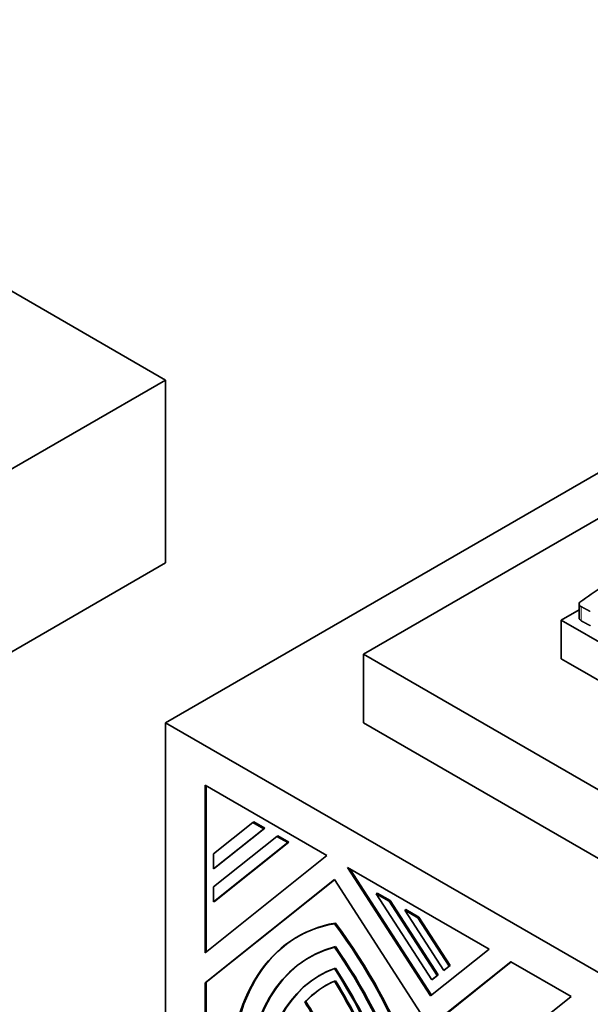
# Model space of a CAD drawing. Units: millimetres. Extents: x 0 to 1740, y 0 to 2140.
# Drawn here: x 435 to 455, y 491 to 526 of the extents above; entities that cross this region are included whole.
import ezdxf
from ezdxf import colors
from ezdxf.entities.mleader import LeaderData, LeaderLine
from ezdxf.math import Vec2, Vec3

# ---------------------------------------------------------------- set-up
doc = ezdxf.new("R2010")
doc.units = ezdxf.units.MM
doc.layers.add('DV7_Défaut', color=7, linetype='Continuous')
doc.layers.add('Défaut', color=7, linetype='Continuous')

# ---------------------------------------------------------------- blocks, each defined once
blk = doc.blocks.new('_DOT')
at = {"color": 0}
blk.add_line((0, 0), (-1, 0), dxfattribs=at)
at = {"color": 0, "const_width": 0.333}
blk.add_lwpolyline([(-0.1665, 0, 1), (0.1665, 0, 1)], format="xyb", close=True, dxfattribs=at)
blk = doc.blocks.new('SE6')
at = {"layer": 'DV7_Défaut', "color": 7, "linetype": 'Continuous', "lineweight": 35}
for p, q in [((440.104, 512.95), (423.063, 522.789)), ((440.104, 500.702), (475.46, 521.115)), ((475.46, 519.482), (447.175, 503.152)), ((397.678, 488.455), (440.104, 512.95)), ((440.104, 512.95), (440.104, 506.418)), ((397.678, 481.923), (440.104, 506.418)), ((454.885, 504.737), (454.247, 504.368)), ((454.885, 504.952), (454.885, 504.444)), ((454.247, 504.368), (475.46, 492.121)), ((454.247, 502.988), (454.247, 504.368)), ((447.175, 503.152), (475.46, 486.822)), ((447.175, 500.702), (447.175, 503.152)), ((454.494, 502.846), (454.247, 502.988)), ((454.494, 502.846), (474.929, 491.047)), ((440.104, 485.189), (440.104, 500.702)), ((475.46, 480.29), (440.104, 500.702)), ((447.175, 500.702), (475.46, 484.372)), ((445.866, 495.957), (441.517, 498.468)), ((441.517, 498.468), (441.517, 492.483)), ((441.553, 492.512), (441.553, 498.447)), ((441.817, 496.019), (443.219, 497.139)), ((443.61, 496.913), (441.817, 495.481)), ((441.852, 495.501), (443.645, 496.934)), ((443.254, 497.159), (443.219, 497.139)), ((443.219, 497.139), (443.61, 496.913)), ((443.645, 496.934), (443.254, 497.159)), ((443.645, 496.934), (443.61, 496.913)), ((441.817, 494.835), (444.08, 496.642)), ((444.115, 496.662), (444.08, 496.642)), ((444.08, 496.642), (444.471, 496.416)), ((444.506, 496.436), (444.115, 496.662)), ((444.471, 496.416), (441.817, 494.296)), ((441.852, 494.316), (444.506, 496.436)), ((444.506, 496.436), (444.471, 496.416)), ((441.517, 492.483), (445.866, 495.957)), ((441.817, 495.481), (441.817, 496.019)), ((441.852, 495.501), (441.817, 495.481)), ((451.665, 492.609), (446.608, 495.528)), ((446.608, 495.528), (449.576, 490.94)), ((449.608, 490.966), (446.686, 495.483)), ((446.135, 495.095), (441.517, 491.406)), ((441.553, 491.427), (446.138, 495.09)), ((441.817, 494.296), (441.817, 494.835)), ((457.782, 477.085), (446.135, 495.095)), ((447.664, 494.613), (447.629, 494.593)), ((449.62, 491.514), (447.629, 494.593)), ((447.629, 494.593), (448.095, 494.324)), ((448.13, 494.344), (447.664, 494.613)), ((441.852, 494.316), (441.817, 494.296)), ((448.13, 494.344), (448.095, 494.324)), ((448.095, 494.324), (449.812, 491.668)), ((449.848, 491.688), (448.13, 494.344)), ((448.688, 494.022), (448.653, 494.002)), ((448.653, 494.002), (449.119, 493.732)), ((450.043, 491.852), (448.653, 494.002)), ((449.155, 493.753), (448.688, 494.022)), ((449.155, 493.753), (449.119, 493.732)), ((450.271, 492.026), (449.155, 493.753)), ((446.17, 493.541), (446.135, 493.52)), ((449.119, 493.732), (450.236, 492.006)), ((444.838, 493.063), (444.802, 493.042)), ((449.576, 490.94), (451.665, 492.609)), ((452.447, 492.157), (449.923, 490.141)), ((449.959, 490.161), (452.453, 492.154)), ((450.236, 492.006), (450.043, 491.852)), ((450.078, 491.873), (450.271, 492.026)), ((450.271, 492.026), (450.236, 492.006)), ((454.595, 490.917), (452.447, 492.157)), ((445.633, 491.686), (445.597, 491.665)), ((446.17, 491.936), (446.135, 491.915)), ((449.812, 491.668), (449.62, 491.514)), ((449.655, 491.534), (449.848, 491.688)), ((449.848, 491.688), (449.812, 491.668)), ((450.078, 491.873), (450.043, 491.852)), ((441.553, 491.427), (441.517, 491.406)), ((441.517, 491.406), (441.517, 486.005)), ((441.553, 486.025), (441.553, 491.427)), ((449.655, 491.534), (449.62, 491.514)), ((445.114, 490.744), (445.079, 490.724)), ((451.183, 488.193), (454.595, 490.917))]:
    blk.add_line(p, q, dxfattribs=at)
at = {"layer": 'DV7_Défaut', "color": 7, "linetype": 'Continuous', "lineweight": 18}
blk.add_line((454.962, 504.851), (454.962, 504.342), dxfattribs=at)
at = {"layer": 'DV7_Défaut', "color": 7, "linetype": 'Continuous', "lineweight": 35}
for centre, major_axis, start_param, end_param in [((490.304, 488.286), (-45.74, 0), -0.741978, -0.685989), ((455.125, 504.952), (0.24, 0), 2.683314, 3.963516), ((455.125, 504.444), (0.24, 0), 3.141593, 3.963516), ((450.632, 482.944), (5.83, -10.098), 2.933126, 3.926991), ((450.668, 482.965), (5.83, -10.098), 2.933126, 3.926991), ((441.638, 488.137), (-5.83, 10.098), 3.926991, 4.920856), ((441.673, 488.158), (5.83, -10.098), 0.785398, 1.779263), ((450.632, 482.944), (5.406, -9.363), 2.985069, 3.926991), ((450.668, 482.965), (5.406, -9.363), 2.985069, 3.926991), ((441.638, 488.137), (5.406, -9.363), 0.785398, 1.72732), ((441.673, 488.158), (-5.406, 9.363), 3.926991, 4.868912), ((450.632, 482.944), (5.035, -8.721), 3.039783, 3.926991), ((450.668, 482.965), (5.035, -8.721), 3.039783, 3.926991), ((441.638, 488.137), (-5.035, 8.721), 3.926991, 4.814199), ((441.673, 488.158), (5.035, -8.721), 0.785398, 1.672606), ((450.632, 482.944), (4.823, -8.354), 3.076136, 3.307455), ((450.668, 482.965), (4.823, -8.354), 3.076136, 3.307455), ((441.638, 488.137), (4.823, -8.354), 1.404934, 1.636253), ((441.673, 488.158), (-4.823, 8.354), 4.546526, 4.777846), ((441.638, 488.137), (-3.71, 6.426), 4.46809, 4.782422), ((441.673, 488.158), (3.71, -6.426), 1.326498, 1.64083)]:
    blk.add_ellipse(centre, major_axis=major_axis, ratio=0.57735, start_param=start_param, end_param=end_param, dxfattribs=at)
for points in [[(454.962, 504.851), (455.123, 504.764), (455.284, 504.678)], [(454.962, 504.342), (455.123, 504.256), (455.284, 504.17)]]:
    blk.add_open_spline(points, degree=2, dxfattribs=at)

msp = doc.modelspace()

# ---------------------------------------------------------------- block references
at = {"layer": 'Défaut'}
msp.add_blockref('SE6', (0, 0), dxfattribs=at)

# ---------------------------------------------------------------- leaders
at = {"layer": 'Défaut', "color": 7, "linetype": 'Continuous', "lineweight": 18}
ml = msp.add_multileader_mtext('Standard', dxfattribs=at)
ml.set_content('{\\pxsm0.9;\\fSolid Edge ISO|b1||i0||c0|p34;\\W1.;06/12/2016\\P}', color=256)
ml.set_leader_properties()
ml.set_arrow_properties(name='DOT')
ml.build(insert=Vec2(0, 0))
ml.multileader.update_dxf_attribs({"leader_type": 0, "dogleg_length": 0, "arrow_head_size": 12})
ctx = ml.context
ctx.base_point, ctx.char_height, ctx.arrow_head_size, ctx.landing_gap_size = Vec3(1270.712, 2132.639), 12, 12, 4.2
notes = []
notes.append((ctx, [(0, (0, 0, 0), (0, 0), (1, 0), 1, [])]))
ctx.mtext.insert = Vec3(1272.712, 2138.76)
ml = msp.add_multileader_mtext('Standard', dxfattribs=at)
ml.set_content('{\\pxsm0.9;\\fArial|b1||i0||c0|p34;\\W1.;151/W\\P}', color=256)
ml.set_leader_properties()
ml.set_arrow_properties(name='DOT')
ml.build(insert=Vec2(0, 0))
ml.multileader.update_dxf_attribs({"leader_type": 0, "dogleg_length": 0, "arrow_head_size": 12})
ctx = ml.context
ctx.base_point, ctx.char_height, ctx.arrow_head_size, ctx.landing_gap_size = Vec3(551.586, 2132.472), 12, 12, 4.2
notes.append((ctx, [(0, (0, 0, 0), (0, 0), (1, 0), 1, [])]))
ctx.mtext.insert = Vec3(553.586, 2138.574)
for ctx, leaders in notes:
    for number, flags, end, landing, length, lines in leaders:
        leader = LeaderData()
        leader.index, (leader.has_last_leader_line, leader.has_dogleg_vector, leader.attachment_direction) = number, flags
        leader.last_leader_point, leader.dogleg_vector, leader.dogleg_length = Vec3(end), Vec3(landing), length
        for number, points, colour, breaks in lines:
            line = LeaderLine()
            line.index, line.vertices, line.color, line.breaks = number, Vec3.list(points), colors.encode_raw_color(colour), breaks
            leader.lines.append(line)
        ctx.leaders.append(leader)

doc.saveas('drawing.dxf')
